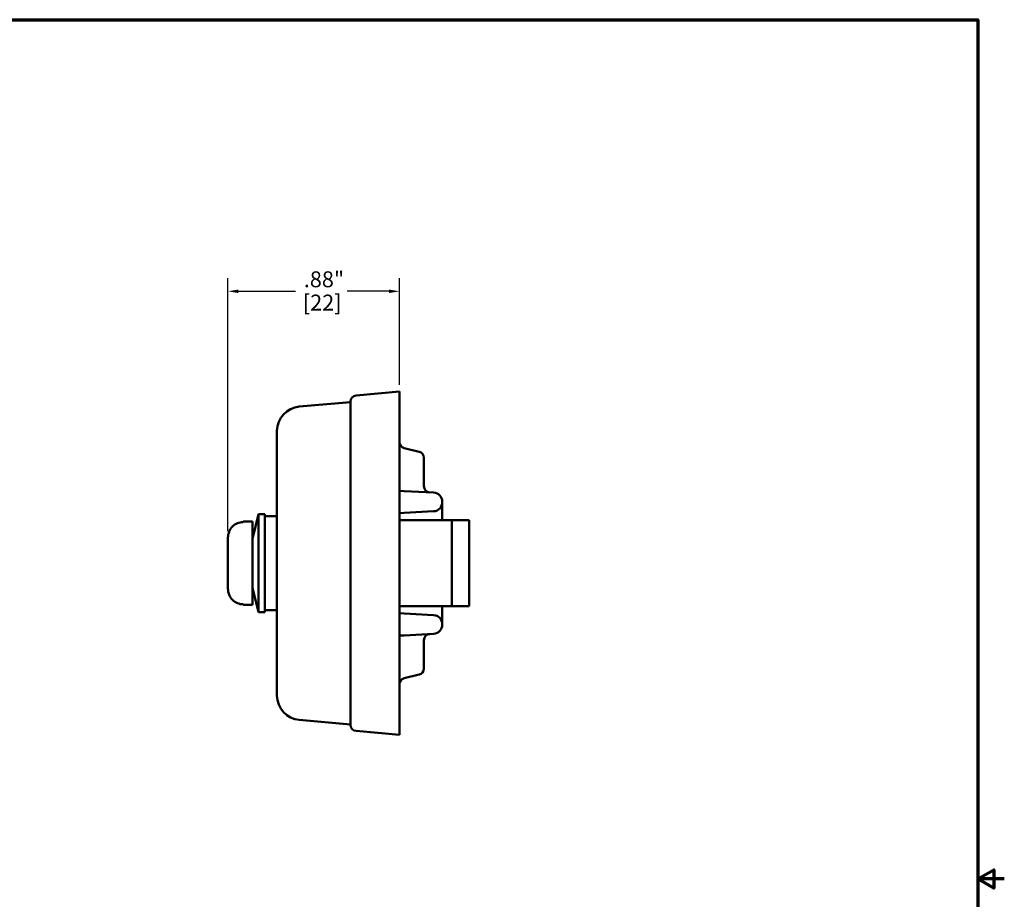
# Model space of a CAD drawing. Units: inches. Extents: x 0.1 to 11.8, y 0.1 to 9.1.
# Drawn here: x 6.8 to 11.8, y 4.5 to 9 of the extents above; entities that cross this region are included whole.
import ezdxf

# ---------------------------------------------------------------- set-up
doc = ezdxf.new("R2010")
doc.units = ezdxf.units.IN
doc.header["$LTSCALE"] = 0.540541
doc.header["$MEASUREMENT"] = 0
for name, color, linetype, lineweight in [('Border (ANSI)', 7, 'Continuous', 70), ('Dimension (ANSI)', 7, 'Continuous', 25), ('Visible (ANSI)', 7, 'Continuous', 50)]:
    doc.layers.add(name, color=color, linetype=linetype, lineweight=lineweight)
doc.styles.add('Note Text (ANSI)', font='tahoma.ttf')
doc.dimstyles.new('Default (ANSI)', dxfattribs={"dimscale": 0.540541, "dimtxt": 0.15, "dimasz": 0.098425, "dimexe": 0.125, "dimexo": 0.0625, "dimgap": 0.031496, "dimtad": 0, "dimtih": 1, "dimtoh": 1, "dimrnd": 1e-08, "dimzin": 4, "dimdsep": 46, "dimtxsty": 'Note Text (ANSI)', "dimcen": 0.09, "dimdle": 0.393701, "dimclrd": 256, "dimclre": 256, "dimclrt": 256, "dimadec": 0, "dimazin": 1, "dimtfac": 0.8, "dimtofl": 0, "dimtmove": 0, "dimatfit": 3, "dimfxl": 0, "dimtolj": 1, "dimtzin": 4, "dimlwd": -1, "dimlwe": -1, "dimarcsym": 0})

# ---------------------------------------------------------------- blocks, each defined once
blk = doc.blocks.new('Borders Default Border')
at = {"layer": 'Border (ANSI)', "flags": 128}
for points in [[(0.3937, 0.3937), (0.3937, 16.6063), (21.6063, 16.6063), (21.6063, 0.3937), (0.3937, 0.3937)], [(21.8563, 8.5), (21.6063, 8.5), (21.7563, 8.5866), (21.7563, 8.4134), (21.6063, 8.5)]]:
    blk.add_lwpolyline(points, dxfattribs=at)
blk = doc.blocks.new('*D20')
at = {"layer": 'Defpoints', "color": 0, "transparency": 16777216}
for p in [(8.7277, 7.5913), (8.7277, 7.0797), (7.8527, 6.335)]:
    blk.add_point(p, dxfattribs=at)
at = {"layer": 'Dimension (ANSI)', "transparency": 16777216}
for p, q in [((7.8527, 6.3687), (7.8527, 7.6589)), ((8.7277, 7.1135), (8.7277, 7.6589)), ((7.9059, 7.5913), (8.1978, 7.5913)), ((8.6745, 7.5913), (8.4607, 7.5913))]:
    blk.add_line(p, q, dxfattribs=at)
for points in [[(7.9059, 7.6002), (7.9059, 7.5824), (7.8527, 7.5913)], [(8.6745, 7.6002), (8.6745, 7.5824), (8.7277, 7.5913)]]:
    blk.add_solid(points, dxfattribs=at)
at = {"layer": 'Dimension (ANSI)', "transparency": 16777216, "char_height": 0.08108, "attachment_point": 1, "style": 'Note Text (ANSI)'}
for s, insert in [('\\A1; .88"', (8.2148, 7.6931)), ('\\A1;[22]', (8.2347, 7.5743))]:
    blk.add_mtext(s, dxfattribs=dict(at, insert=insert))

msp = doc.modelspace()

# ---------------------------------------------------------------- linework, layer by layer
at = {"layer": 'Visible (ANSI)'}
for p, q in [((8.7277, 7.0797), (8.5063, 7.0603)), ((8.7277, 7.0797), (8.7277, 5.3297)), ((8.4777, 7.0266), (8.2168, 7.0037)), ((8.4777, 5.3802), (8.4777, 7.0292)), ((8.1027, 5.5302), (8.1027, 6.8792)), ((8.8288, 6.7729), (8.7517, 6.7915)), ((8.8527, 6.6002), (8.8527, 6.7426)), ((8.8527, 6.5971), (8.8527, 6.6002)), ((8.7519, 6.5728), (8.7298, 6.5739)), ((8.9021, 6.5649), (8.7519, 6.5728)), ((8.9465, 6.5163), (8.9465, 6.5181)), ((8.9465, 6.4234), (8.9465, 6.5163)), ((7.9777, 6.3297), (8.009, 6.4547)), ((8.009, 6.4547), (8.009, 5.9547)), ((8.0402, 6.4547), (8.009, 6.4547)), ((8.0402, 6.4547), (8.0402, 5.9547)), ((8.0402, 6.4447), (8.1027, 6.4447)), ((8.7277, 6.4604), (8.7519, 6.4616)), ((8.7519, 6.4616), (8.9021, 6.4695)), ((7.9297, 6.4145), (7.9297, 6.4172)), ((7.9777, 6.4172), (7.9307, 6.4172)), ((7.9777, 6.4172), (7.9777, 5.9922)), ((8.7277, 6.4234), (8.9065, 6.4234)), ((8.9065, 6.4234), (8.9293, 6.4234)), ((8.9293, 6.4234), (8.9956, 6.4234)), ((8.9956, 6.4234), (9.084, 6.4234)), ((8.9956, 5.9859), (8.9956, 6.4234)), ((9.084, 6.4234), (9.084, 5.9859)), ((7.8527, 6.335), (7.8527, 6.0744)), ((7.9777, 6.0797), (8.009, 5.9547)), ((7.9297, 5.9922), (7.9297, 5.9949)), ((7.9777, 5.9922), (7.9307, 5.9922)), ((8.7277, 5.9859), (8.9065, 5.9859)), ((8.9065, 5.9859), (8.9293, 5.9859)), ((8.9293, 5.9859), (8.9956, 5.9859)), ((8.9465, 5.8931), (8.9465, 5.9859)), ((9.084, 5.9859), (8.9956, 5.9859)), ((8.0402, 5.9547), (8.009, 5.9547)), ((8.0402, 5.9647), (8.1027, 5.9647)), ((8.7519, 5.9478), (8.7277, 5.949)), ((8.9021, 5.9399), (8.7519, 5.9478)), ((8.9465, 5.8913), (8.9465, 5.8931)), ((8.7298, 5.8355), (8.7519, 5.8366)), ((8.7519, 5.8366), (8.9021, 5.8445)), ((8.8527, 5.8092), (8.8527, 5.8123)), ((8.8527, 5.6668), (8.8527, 5.8092)), ((8.7517, 5.6179), (8.8288, 5.6364)), ((8.4777, 5.3828), (8.2168, 5.4056)), ((8.7277, 5.3297), (8.5063, 5.3491))]:
    msp.add_line(p, q, dxfattribs=at)
for centre, radius, start, end in [((8.509, 7.0292), 0.0313, 95, 180), ((8.2277, 6.8792), 0.125, 95, 180), ((8.759, 6.8218), 0.0312, 180, 256.5), ((8.8215, 6.7426), 0.0312, 0, 76.5), ((8.884, 6.5971), 0.0312, 180, 267), ((8.8996, 6.5181), 0.0469, 0, 87), ((8.8996, 6.5163), 0.0469, 273, 0), ((7.9307, 6.3392), 0.078, 90, 90.7346), ((7.9307, 6.0702), 0.078, 269.2654, 270), ((8.8996, 5.8931), 0.0469, 0, 87), ((8.8996, 5.8913), 0.0469, 273, 0), ((8.884, 5.8123), 0.0313, 93, 180), ((8.8215, 5.6668), 0.0312, 283.5, 0), ((8.759, 5.5875), 0.0312, 103.5, 180), ((8.2277, 5.5302), 0.125, 180, 265), ((8.509, 5.3802), 0.0313, 180, 265)]:
    msp.add_arc(centre, radius, start, end, dxfattribs=at)
for points, knots in [([(8.7298, 6.5739), (8.7296, 6.5739), (8.7293, 6.574), (8.7288, 6.5742), (8.7286, 6.5743), (8.7282, 6.5747), (8.728, 6.5749), (8.7278, 6.5752), (8.7278, 6.5754), (8.7277, 6.5755), (8.7277, 6.5756), (8.7277, 6.5756)], [0, 0, 0, 0, 0.00839683, 0.00839683, 0.01679367, 0.01679367, 0.0251905, 0.0251905, 0.03358733, 0.03358733, 0.04161141, 0.04161141, 0.04161141, 0.04161141]), ([(7.9297, 6.4145), (7.9204, 6.4144), (7.9096, 6.4122), (7.8922, 6.4049), (7.8826, 6.3984), (7.8689, 6.3847), (7.8625, 6.3749), (7.855, 6.3567), (7.8527, 6.3449), (7.8527, 6.335)], [-1.1990569, -1.1990569, -1.1990569, -1.1990569, -1.128637, -1.128637, -1.0552224, -1.0552224, -0.9809257, -0.9809257, -0.9049986, -0.9049986, -0.9049986, -0.9049986]), ([(7.8527, 6.0744), (7.8527, 6.0645), (7.855, 6.0527), (7.8625, 6.0345), (7.8689, 6.0247), (7.8826, 6.011), (7.8922, 6.0045), (7.9096, 5.9972), (7.9204, 5.995), (7.9297, 5.9949)], [-0.2965833, -0.2965833, -0.2965833, -0.2965833, -0.2206562, -0.2206562, -0.1463595, -0.1463595, -0.0729449, -0.0729449, -0.0025249, -0.0025249, -0.0025249, -0.0025249]), ([(8.7298, 5.8355), (8.7296, 5.8355), (8.7293, 5.8354), (8.7288, 5.8352), (8.7286, 5.835), (8.7282, 5.8347), (8.728, 5.8345), (8.7278, 5.8342), (8.7278, 5.834), (8.7277, 5.8339), (8.7277, 5.8338), (8.7277, 5.8338)], [0, 0, 0, 0, 0.00839683, 0.00839683, 0.01679367, 0.01679367, 0.0251905, 0.0251905, 0.03358733, 0.03358733, 0.04161141, 0.04161141, 0.04161141, 0.04161141])]:
    msp.add_open_spline(points, degree=3, knots=knots, dxfattribs=at)

# ---------------------------------------------------------------- block references
at = {"xscale": 0.5405405405405405, "yscale": 0.5405405405405405, "zscale": 0.5405405405405405}
msp.add_blockref('Borders Default Border', (0, 0), dxfattribs=at)

# ---------------------------------------------------------------- dimensions: what is measured, and where the dimension line sits
at = {"layer": 'Dimension (ANSI)'}
dim = msp.add_linear_dim(base=(8.7277242231, 7.5912969291), p1=(7.8527242231, 6.3349559359), p2=(8.7277242231, 7.07969466), angle=180, text=' <>"\\X[22]', dimstyle='Default (ANSI)', override={"dimgap": 0.031496, "dimtih": 0, "dimtoh": 0, "dimdec": 2, "dimpost": '\\X', "dimtol": 0, "dimlim": 0, "dimtp": 0, "dimtm": 0, "dimtdec": 2, "dimatfit": 1, "dimtvp": -0.25}, dxfattribs=at)
dim.commit()
dim.dimension.update_dxf_attribs({"geometry": '*D20', "text_midpoint": (8.3292592558, 7.5912969291), "dimtype": 160})

doc.saveas('drawing.dxf')
